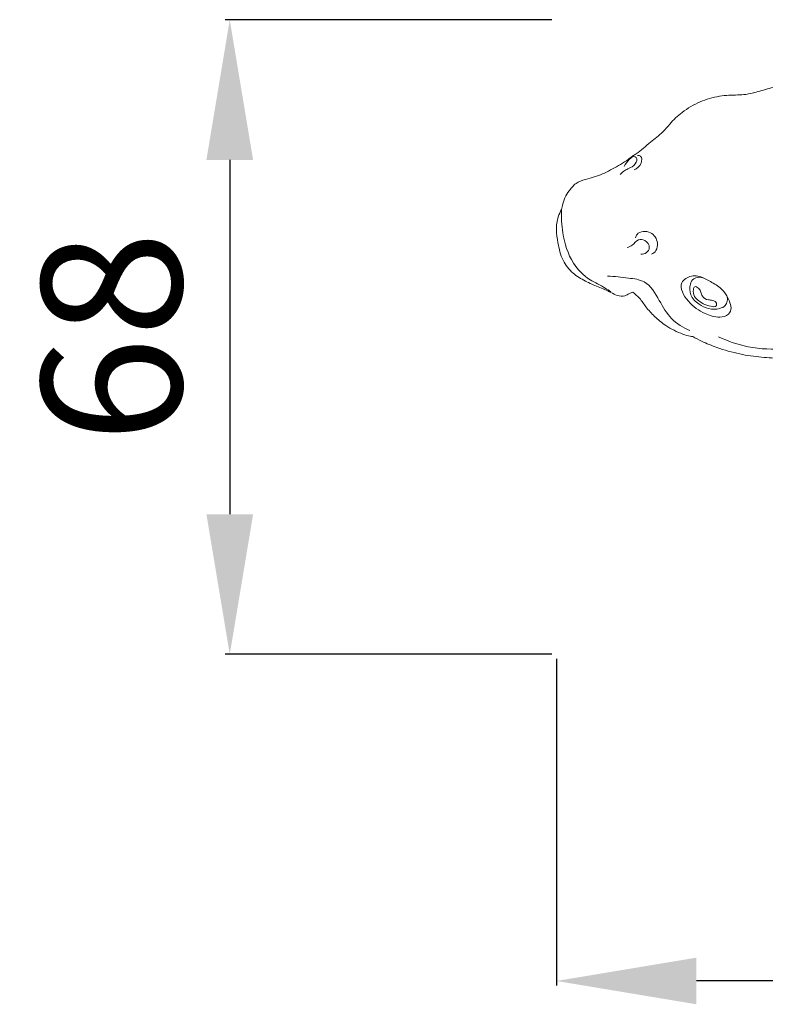
# Model space of a CAD drawing. Units: millimetres. Extents: x 2087 to 3428, y 2480 to 3638.
# Drawn here: x 2572 to 2652, y 2996 to 3101 of the extents above; entities that cross this region are included whole.
import ezdxf

# ---------------------------------------------------------------- set-up
doc = ezdxf.new("R2010")
doc.units = ezdxf.units.MM
doc.header["$MEASUREMENT"] = 0
doc.layers.add('Poliuretan_Stavros', color=165, linetype='Continuous', lineweight=5)
doc.styles.add('Arial', font='arial.ttf')
doc.dimstyles.new('Default', dxfattribs={"dimtxt": 3, "dimasz": 2, "dimexe": 0.5, "dimexo": 0.5, "dimgap": 0.25, "dimtad": 1, "dimtoh": 1, "dimdec": 0, "dimzin": 1, "dimdsep": 46, "dimtxsty": 'Arial', "dimcen": 0.5, "dimazin": 0, "dimtfac": 1, "dimtdec": 4, "dimtix": 1, "dimtmove": 1, "dimatfit": 3, "dimfxl": 1, "dimtolj": 1, "dimtzin": 1, "dimarcsym": 0})

# ---------------------------------------------------------------- blocks, each defined once
blk = doc.blocks.new('*D1')
at = {"layer": 'Defpoints', "color": 0, "lineweight": 50, "transparency": 16777216}
for p in [(2629.35, 3101.17), (2594.35, 3033.2), (2629.35, 3033.2)]:
    blk.add_point(p, dxfattribs=at)
at = {"layer": 'Poliuretan_Stavros', "color": 0, "lineweight": -2, "transparency": 16777216}
for p, q in [((2628.85, 3101.17), (2593.85, 3101.17)), ((2594.35, 3086.17), (2594.35, 3048.2)), ((2628.85, 3033.2), (2593.85, 3033.2))]:
    blk.add_line(p, q, dxfattribs=at)
at = {"layer": 'Poliuretan_Stavros', "color": 0, "lineweight": 50, "transparency": 16777216}
for points in [[(2591.85, 3086.17), (2596.85, 3086.17), (2594.35, 3101.17)], [(2591.85, 3048.2), (2596.85, 3048.2), (2594.35, 3033.2)]]:
    blk.add_solid(points, dxfattribs=at)
at = {"layer": 'Poliuretan_Stavros', "color": 0, "transparency": 16777216, "insert": (2581.69, 3067.19), "char_height": 15, "attachment_point": 5, "rotation": 90, "style": 'Arial'}
blk.add_mtext('\\A1;68', dxfattribs=at)
blk = doc.blocks.new('*D2')
at = {"layer": 'Defpoints', "color": 0, "lineweight": 50, "transparency": 16777216}
for p in [(2629.35, 3033.2), (2810.21, 3033.2), (2629.35, 2998.2)]:
    blk.add_point(p, dxfattribs=at)
at = {"layer": 'Poliuretan_Stavros', "color": 0, "lineweight": -2, "transparency": 16777216}
for p, q in [((2629.35, 3032.7), (2629.35, 2997.7)), ((2810.21, 3032.7), (2810.21, 2997.7)), ((2795.21, 2998.2), (2644.35, 2998.2))]:
    blk.add_line(p, q, dxfattribs=at)
at = {"layer": 'Poliuretan_Stavros', "color": 0, "lineweight": 50, "transparency": 16777216}
for points in [[(2644.35, 3000.7), (2644.35, 2995.7), (2629.35, 2998.2)], [(2795.21, 3000.7), (2795.21, 2995.7), (2810.21, 2998.2)]]:
    blk.add_solid(points, dxfattribs=at)
at = {"layer": 'Poliuretan_Stavros', "color": 0, "transparency": 16777216, "insert": (2719.78, 3010.86), "char_height": 15, "attachment_point": 5, "style": 'Arial'}
blk.add_mtext('\\A1;181', dxfattribs=at)
blk = doc.blocks.new('NPU-484_181_68')
at = {"layer": 'Poliuretan_Stavros'}
for points, knots in [([(122.17, -39.4), (121.87, -39.38), (120.67, -39.32), (117.62, -39.28), (113.33, -39.3), (109.19, -38.75), (106.91, -38.35), (106.15, -38.21), (105.72, -38.22), (104.72, -38.19), (103.41, -37.84), (102.25, -37.55), (101.32, -37.62), (100.89, -38.2), (100.37, -38.47), (99.8, -38.33), (99.17, -38.17), (98.28, -37.83), (97.26, -37.88), (96.76, -38.3), (96.62, -38.44), (96.69, -38.57), (96.82, -38.88), (97.11, -39.42), (96.86, -40.06), (96.71, -40.69), (96.17, -41.09), (95.44, -41.13), (94.59, -41.29), (93.69, -41.13), (92.49, -40.7), (91.06, -40.22), (89.53, -39.79), (88.46, -39.45), (87.59, -39.4), (86.84, -38.82), (85.73, -38.47), (84.57, -37.85), (83.57, -37.22), (82.63, -36.84), (82.11, -36.19), (81.76, -35.84), (81.59, -35.66), (81.25, -35.3), (80.78, -34.73), (80.14, -33.83), (79.8, -32.93), (79.27, -32.18), (78.73, -31.66), (78.15, -31.25), (77.52, -30.58), (77.06, -29.57), (76.75, -28.41), (76.47, -27.42), (76.13, -26.87), (76.01, -26.68), (75.94, -26.73), (75.76, -26.8), (75.58, -26.76), (75.5, -26.72), (75.49, -27.1), (75.53, -27.81), (75.68, -28.77), (76.03, -29.79), (75.66, -30.89), (75.03, -31.79), (74.56, -32.22), (74.34, -32.39), (74.41, -32.45), (74.69, -32.69), (75.06, -33.14), (75.56, -33.8), (75.7, -34.81), (75.29, -35.87), (74.56, -36.4), (74.02, -36.62), (73.75, -36.91), (73.8, -37.21), (73.99, -37.55), (74.53, -38.06), (75.05, -39.03), (75.31, -40.17), (75.39, -41.18), (75.25, -41.86), (75.12, -42.48), (75.18, -43.13), (74.88, -43.85), (74.41, -44.19), (74.15, -44.48), (74.19, -44.81), (74.28, -45.08), (74.15, -45.5), (74.02, -45.92), (74.2, -46.47), (74.39, -46.97), (74.1, -47.53), (73.16, -47.48), (71.67, -46.68), (69.15, -45.36), (66.58, -42.44), (64.23, -38.9), (62.7, -34.62), (62.77, -30.36), (64.37, -27.22), (65.7, -25.77), (66.29, -25.26), (65.67, -25.27), (64.09, -25.24), (61.86, -24.94), (60.12, -24.57), (59.23, -24.32), (58.93, -24.34), (58.74, -24.39), (58.58, -24.2), (58.18, -23.99), (57.42, -23.69), (56.77, -23.43), (56.39, -23.29), (56.34, -23.31), (56.23, -23.33), (56.15, -23.29), (56.12, -23.26), (55.46, -22.87), (53.91, -21.95), (51.55, -20.73), (48.95, -19.29), (46.61, -17.98), (44.83, -17.01), (43.98, -16.6), (43.79, -16.51), (43.75, -16.56), (43.6, -16.75), (43.48, -17.19), (43.65, -17.71), (43.9, -18.27), (44.56, -18.93), (45.51, -19.61), (46.6, -20.26), (47.54, -20.83), (48.21, -21.41), (48.69, -21.89), (48.99, -22.31), (49.14, -22.66), (49.17, -23), (49.04, -23.21), (48.93, -23.35), (48.88, -23.54), (49.03, -23.63), (49.28, -23.78), (49.81, -24.06), (50.34, -24.66), (50.7, -25.33), (51.01, -25.95), (51.09, -26.65), (50.9, -27.33), (50.56, -27.85), (50.23, -28.04), (50.02, -28.08), (49.98, -28.17), (50.02, -28.23), (50.06, -28.25), (50.07, -28.26), (50.25, -28.34), (50.64, -28.55), (51.27, -29.01), (51.79, -29.78), (51.96, -30.73), (51.83, -31.52), (51.61, -32.19), (51.28, -32.68), (51.23, -33.32), (51.55, -33.86), (51.83, -34.42), (52, -34.97), (51.83, -35.62), (51.83, -36.45), (51.95, -37.48), (51.86, -38.59), (51.36, -39.68), (50.25, -40.32), (49.09, -40.39), (48.37, -40.24), (47.94, -40.09), (47.82, -40.24), (47.96, -40.56), (48.13, -41.44), (48.48, -43.09), (47.99, -45.07), (46.93, -46.66), (45.81, -47.43), (44.9, -47.7), (44.4, -47.49), (44.18, -46.96), (44.02, -46.29), (43.8, -45.55), (43.32, -44.91), (42.68, -44.31), (42.3, -43.44), (42.17, -42.82), (42.14, -42.56), (42.05, -42.61), (41.76, -42.73), (41.25, -42.74), (40.61, -42.46), (39.91, -41.79), (39.42, -40.54), (38.96, -39.02), (38.4, -38.02), (38.09, -37.53), (37.9, -37.57), (37.47, -37.57), (37.04, -37.02), (36.37, -36.07), (35.53, -34.41), (34.44, -32.57), (33.73, -30.91), (33.52, -29.97), (33.46, -29.61), (33.35, -28.84), (33.24, -27.41), (33.33, -25.22), (33.63, -23.14), (34.2, -21.23), (34.7, -19.75), (35.19, -18.77), (35.54, -18.35), (35.69, -18.2), (35.62, -18), (35.35, -17.36), (34.72, -16.53), (34.09, -16.01), (33.82, -15.83), (33.56, -16.01), (32.71, -16.47), (31.1, -16.63), (29.35, -16.32), (27.77, -15.96), (25.85, -16.05), (23.77, -15.97), (21.35, -15.85), (19.02, -15.52), (16.88, -14.89), (15.2, -14.23), (14.36, -13.78), (14.05, -13.6), (13.96, -13.59), (13.6, -13.57), (12.6, -13.23), (11.26, -12.58), (9.99, -11.5), (9.05, -10.52), (8.43, -9.52), (7.89, -9.05), (7.63, -8.86), (7.51, -8.9), (7.21, -9), (6.72, -9.34), (5.96, -9.26), (5.08, -8.76), (3.91, -8.29), (2.52, -7.68), (1.13, -6.85), (0, -5.43), (-0.37, -3.74), (-0.63, -2.17), (-0.46, -0.93), (-0.14, -0.25), (0, 0), (0.03, 0.2), (0.14, 0.7), (0.41, 1.46), (0.88, 2.1), (1.3, 2.62), (1.93, 3.06), (3.08, 3.34), (4.65, 3.86), (6.04, 4.68), (6.96, 5.21), (7.36, 5.56), (7.64, 5.76), (8.43, 6.23), (9.43, 7.2), (10.75, 8.14), (11.72, 9.36), (12.97, 10.55), (14.78, 11.6), (16.53, 12.12), (18.19, 12.29), (19.52, 12.24), (21.02, 12.63), (22.59, 13.06), (24.62, 13.64), (26.68, 13.73), (28.22, 13.61), (29.09, 13.78), (29.5, 14.12), (30.31, 14.06), (31.28, 13.84), (32.35, 13.36), (32.84, 12.66), (33.41, 12.22), (34.3, 12.23), (35.45, 12.19), (36.34, 12.24), (36.83, 12.28), (37.08, 12.48), (38.09, 13.3), (40.4, 15.63), (45.2, 18.47), (51.9, 20.08), (59.11, 20.46), (65.75, 20.01), (70.34, 18.75), (72.66, 17.72), (73.7, 17.54), (74.64, 17.1), (75.92, 16.46), (76.61, 14.97), (75.85, 13.47), (74.4, 13.3), (73.38, 13.81), (72.73, 14.68), (71.7, 14.75), (71.02, 14.75), (70.75, 14.71), (70.53, 14.54), (70, 14.25), (69.41, 14.11), (69.1, 14.09), (69.17, 13.94), (69.35, 13.51), (69.63, 12.58), (68.89, 11.32), (67.43, 10.68), (65.96, 10.73), (65.06, 10.28), (64.26, 9.94), (63.53, 9.35), (63.62, 8.18), (64.73, 7.56), (67.25, 6.79), (71.58, 4.42), (76.29, 1.62), (80.18, -1.45), (82.04, -3.17), (82.92, -4.06), (84.97, -3.58), (88.38, -3.15), (93.92, -3.35), (99.18, -4.84), (104.41, -7.26), (107.84, -9.88), (109.76, -11.7), (110.52, -13.01), (110.15, -14.48), (108.8, -14.7), (108.12, -14.45), (107.89, -14.32), (107.23, -14.37), (104.79, -14.56), (101.48, -14.9), (98.24, -15.12), (96.57, -15.06), (95.54, -15.57), (95.56, -16.35), (96.55, -17.55), (98.41, -19.49), (102.06, -22.18), (107.01, -24.95), (112.36, -27.52), (117.37, -28.85), (120.81, -29.31), (123.18, -29.35), (124.61, -28.77), (125.6, -27.81), (126.81, -27.06), (128.12, -26.83), (129.81, -27), (132.51, -26.88), (136, -26.36), (139.68, -24.83), (142.82, -23.21), (145.14, -20.84), (146.69, -18.22), (148.45, -15.3), (151.06, -12.97), (153.79, -11.43), (156.12, -10.63), (158.46, -10.12), (160.79, -10.1), (163.09, -10.12), (164.79, -10.5), (165.86, -10.9), (166.38, -11.22), (166.52, -11.79), (166.18, -12.34), (165.61, -12.65), (165.1, -13.16), (164.95, -13.78), (165, -14.28), (164.85, -14.72), (164.39, -15), (163.7, -15.13), (163.04, -15.62), (163.07, -16.25), (163.11, -16.68), (162.99, -17.16), (162.51, -17.33), (161.96, -17.58), (161.37, -18.08), (161.23, -18.78), (161.26, -19.29), (161.33, -19.77), (161.03, -20.22), (160.22, -20.55), (159.4, -21.05), (158.96, -21.68), (158.85, -21.89)], [108.314783, 108.314783, 108.314783, 108.314783, 109.218831, 111.903022, 117.469426, 122.085967, 124.412328, 124.412328, 124.412328, 125.685871, 127.40152, 128.426285, 129.347346, 129.909671, 130.557268, 130.944186, 131.630644, 132.520445, 133.814543, 134.418626, 134.418626, 134.418626, 134.862398, 135.421631, 136.170513, 136.800619, 137.302558, 138.051621, 138.957279, 139.897957, 140.72836, 142.785175, 144.433002, 145.482038, 146.159741, 146.973563, 148.232495, 149.634794, 150.891562, 151.821365, 152.590782, 153.334361, 153.334361, 153.334361, 154.798501, 155.569292, 156.62008, 157.657204, 158.301041, 158.854855, 159.796734, 161.022162, 162.131695, 163.408136, 164.071951, 164.071951, 164.071951, 164.329968, 164.597204, 164.597204, 164.597204, 165.746947, 166.714056, 167.515212, 168.906377, 169.95826, 170.804991, 170.804991, 170.804991, 171.07409, 171.922536, 172.527907, 173.562944, 174.796023, 175.763098, 176.181055, 176.549134, 176.830843, 177.029634, 177.729225, 179.01075, 180.268864, 181.2237, 182.024281, 182.342353, 183.108378, 183.96444, 184.511361, 184.890986, 184.998113, 185.495912, 185.700291, 186.284773, 186.779329, 187.388835, 187.844346, 188.395851, 189.876044, 193.042057, 196.75491, 201.397565, 205.767337, 210.20511, 213.740393, 216.073239, 216.073239, 216.073239, 217.939576, 220.788208, 222.786668, 223.326166, 223.513055, 223.695465, 223.873691, 224.18028, 225.068013, 226.28995, 226.28995, 226.28995, 226.464708, 226.573589, 226.573589, 226.573589, 228.87483, 231.993485, 234.541327, 237.793335, 240.02101, 240.631241, 240.631241, 240.631241, 240.820412, 241.360395, 241.896792, 242.428547, 243.189147, 244.627092, 245.957529, 247.002741, 247.900295, 248.622555, 249.025679, 249.440079, 249.767183, 249.972522, 250.168217, 250.329736, 250.447756, 250.619646, 251.244849, 252.204112, 252.968043, 253.539559, 254.258613, 255.041093, 255.61189, 256.06155, 256.157845, 256.240683, 256.309498, 256.360916, 256.360916, 256.360916, 256.951821, 257.683813, 258.694898, 259.647291, 260.497311, 261.086202, 261.731395, 262.243006, 262.904757, 263.579293, 264.138618, 264.577499, 265.53892, 266.633882, 267.684721, 268.828038, 270.099944, 271.294656, 272.215248, 272.382898, 272.542819, 272.654107, 273.362289, 275.278966, 277.633216, 279.241336, 280.932043, 281.632623, 281.943428, 282.47818, 283.242579, 284.073079, 284.746294, 285.607463, 286.70174, 287.497617, 287.497617, 287.497617, 287.824069, 288.421463, 288.962669, 289.885122, 291.240233, 292.931651, 294.654159, 294.654159, 294.654159, 295.255159, 295.77407, 296.664708, 298.802945, 301.301207, 303.106029, 304.180007, 304.180007, 304.180007, 306.519847, 308.464739, 310.742606, 312.813026, 314.427471, 315.425232, 316.071523, 316.071523, 316.071523, 316.716483, 318.147964, 319.142298, 319.142298, 319.142298, 320.094068, 322.002804, 323.840441, 325.437314, 326.814123, 329.578157, 331.70418, 334.069512, 336.614098, 338.397328, 339.469908, 339.469908, 339.469908, 339.728136, 340.543221, 342.62015, 344.155941, 345.52716, 346.681344, 347.648605, 347.648605, 347.648605, 348.051363, 348.579493, 349.400188, 350.149198, 351.644038, 353.142057, 354.713763, 356.453485, 358.41046, 359.836901, 361.222791, 362.074354, 362.074354, 362.074354, 362.682461, 363.60939, 364.469146, 365.051303, 365.601169, 366.71318, 368.590017, 370.528169, 371.543353, 371.771901, 372.123539, 372.55501, 374.539491, 376.27849, 377.371525, 379.197523, 381.42304, 383.5764, 384.617836, 386.433601, 387.549314, 389.230299, 391.328605, 393.84848, 395.38572, 395.925579, 396.464983, 396.901918, 398.259535, 399.516202, 400.261522, 400.76997, 401.615148, 402.808886, 404.27321, 404.27321, 404.27321, 405.243111, 408.169684, 414.113509, 421.664638, 428.587929, 435.763567, 441.510452, 442.779021, 443.348745, 444.646524, 445.869942, 447.614311, 448.885362, 450.304295, 451.458314, 452.192458, 453.432626, 454.266497, 454.266497, 454.266497, 455.101039, 456.050583, 456.050583, 456.050583, 456.56732, 457.443624, 458.841074, 460.440667, 462.058534, 463.132737, 463.413691, 464.659028, 465.661117, 466.315114, 468.303024, 473.669782, 480.942775, 484.767134, 488.518698, 488.518698, 488.518698, 494.843235, 498.764751, 505.080147, 511.085553, 515.94674, 517.948798, 519.007016, 520.356627, 521.695415, 522.509502, 522.509502, 522.509502, 524.503012, 529.823123, 532.522068, 534.189977, 534.913674, 535.569659, 536.20215, 539.525579, 543.652388, 549.723695, 556.529737, 561.390158, 565.223122, 566.946407, 568.40554, 569.71698, 571.050755, 572.618438, 573.607039, 576.133213, 580.708932, 584.095547, 588.043252, 591.221234, 593.88164, 597.161128, 601.407404, 604.19226, 606.510717, 608.792475, 611.317671, 613.498512, 615.68965, 616.469261, 616.930186, 617.483648, 617.999434, 618.745851, 619.430201, 620.075212, 620.595333, 620.917117, 621.417302, 622.109429, 623.096598, 623.45268, 623.912831, 624.440431, 624.739656, 625.37991, 626.302414, 626.885286, 627.42556, 627.873443, 628.281617, 628.929596, 630.440083, 631.137381, 631.137381, 631.137381, 631.137381]), ([(6.72, 4.6), (6.84, 4.89), (7.16, 5.26), (7.61, 5.74), (8.21, 5.56), (7.9, 4.71), (7.31, 4.46), (6.72, 4.17), (6.44, 3.93), (6.28, 3.77)], [0, 0, 0, 0, 0.956821, 1.490176, 1.785986, 2.491175, 3.343603, 3.787793, 4.442589, 4.442589, 4.442589, 4.442589]), ([(8.12, 5.8), (8.23, 5.8), (8.66, 5.74), (8.57, 4.76), (8.09, 4.38), (7.77, 4.24)], [0, 0, 0, 0, 0.356299, 1.092651, 2.143281, 2.143281, 2.143281, 2.143281]), ([(0, 0), (-0.05, -0.83), (0.09, -2.81), (0.89, -5.6), (2.79, -7.53), (4.38, -8.19), (5.08, -8.69), (5.28, -8.83)], [0, 0, 0, 0, 2.500968, 5.9269, 8.452243, 10.305321, 11.036424, 11.036424, 11.036424, 11.036424]), ([(7.92, -3.03), (7.95, -2.9), (8.19, -2.3), (9.68, -2.22), (10.36, -3.4), (10.23, -4.39), (9.82, -4.71), (9.63, -4.8)], [0, 0, 0, 0, 0.40272, 1.851119, 3.183963, 4.007592, 4.635684, 4.635684, 4.635684, 4.635684]), ([(7.04, -4.08), (7.22, -4.01), (7.69, -3.84), (8.11, -3.13), (9.04, -3.27), (9.56, -3.99), (9.14, -4.7), (8.71, -4.8), (8.5, -4.8)], [0, 0, 0, 0, 0.581715, 1.485334, 2.140747, 3.050167, 3.650717, 4.27531, 4.27531, 4.27531, 4.27531]), ([(4.93, -7.15), (5.68, -7.15), (6.97, -7.33), (9.26, -7.59), (10.45, -9.71), (11.62, -11.8), (13.03, -12.66), (13.75, -12.96)], [0, 0, 0, 0, 2.253066, 3.972986, 6.545004, 8.877272, 11.233243, 11.233243, 11.233243, 11.233243]), ([(17.72, -9.25), (17.54, -8.93), (16.94, -8.28), (16.03, -7.76), (15.04, -7.21), (13.95, -6.92), (12.32, -7.96), (13.58, -10.07), (15.13, -11.12), (16.7, -11.65), (17.91, -11.39), (18.27, -10.52), (17.98, -9.85), (17.82, -9.43), (17.72, -9.25)], [0, 0, 0, 0, 1.120436, 2.54362, 3.157068, 4.511728, 5.776459, 7.846854, 10.078022, 11.702983, 12.68607, 13.439294, 14.175338, 14.792711, 14.792711, 14.792711, 14.792711]), ([(14.73, -10.13), (14.35, -9.9), (13.72, -9.26), (13.67, -8.14), (14.16, -7.2), (14.9, -7.23), (15.25, -7.34)], [0, 0, 0, 0, 1.33264, 2.472842, 3.154365, 4.250696, 4.250696, 4.250696, 4.250696]), ([(14.82, -9.87), (14.65, -9.74), (14.27, -9.47), (14.05, -8.9), (14.19, -8.1), (14.75, -8.45), (14.95, -8.84), (15.04, -9.42), (15.65, -9.71), (16.19, -9.69), (16.66, -9.93), (16.56, -10.49), (15.83, -10.34), (15.28, -10.21), (14.94, -9.95), (14.82, -9.87)], [0, 0, 0, 0, 0.614063, 1.370687, 1.884434, 2.351471, 2.799959, 3.274689, 4.012269, 4.493944, 4.992481, 5.289009, 5.841272, 6.711122, 7.126042, 7.126042, 7.126042, 7.126042]), ([(14.73, -10.13), (15.03, -10.36), (15.76, -10.71), (16.78, -10.71), (17.55, -10.37), (17.79, -9.8), (17.77, -9.43), (17.72, -9.25)], [0, 0, 0, 0, 1.129828, 2.32317, 2.986737, 3.515186, 4.064641, 4.064641, 4.064641, 4.064641]), ([(16.82, -13.64), (17.82, -14.12), (20.2, -14.92), (23.58, -15.06), (26.54, -14.47), (27.88, -12.67), (27.74, -11.44), (27.55, -10.9)], [0, 0, 0, 0, 3.337341, 7.399247, 10.170408, 11.888342, 13.598126, 13.598126, 13.598126, 13.598126])]:
    blk.add_open_spline(points, degree=3, knots=knots, dxfattribs=at)

msp = doc.modelspace()

# ---------------------------------------------------------------- block references
at = {"layer": 'Poliuretan_Stavros'}
msp.add_blockref('NPU-484_181_68', (2629.9, 3080.85, -0.5), dxfattribs=at)

# ---------------------------------------------------------------- dimensions: what is measured, and where the dimension line sits
dim = msp.add_linear_dim(base=(2594.35, 3033.2, -0.5), p1=(2629.35, 3101.17, -0.5), p2=(2629.35, 3033.2, -0.5), angle=270, dimstyle='Default', override={"dimscale": 1, "dimtxt": 15, "dimasz": 15, "dimgap": 5, "dimtxsty": 'Arial', "dimtmove": 2}, dxfattribs=at)
dim.commit()
dim.dimension.update_dxf_attribs({"geometry": '*D1', "text_midpoint": (2581.69, 3067.19, -0.5)})
dim = msp.add_linear_dim(base=(2629.35, 2998.2, -0.5), p1=(2810.21, 3033.2, -0.5), p2=(2629.35, 3033.2, -0.5), dimstyle='Default', override={"dimscale": 1, "dimtxt": 15, "dimasz": 15, "dimgap": 5, "dimtxsty": 'Arial', "dimtmove": 2}, dxfattribs=at)
dim.commit()
dim.dimension.update_dxf_attribs({"geometry": '*D2', "text_midpoint": (2719.78, 3010.86, -0.5)})

doc.saveas('drawing.dxf')
